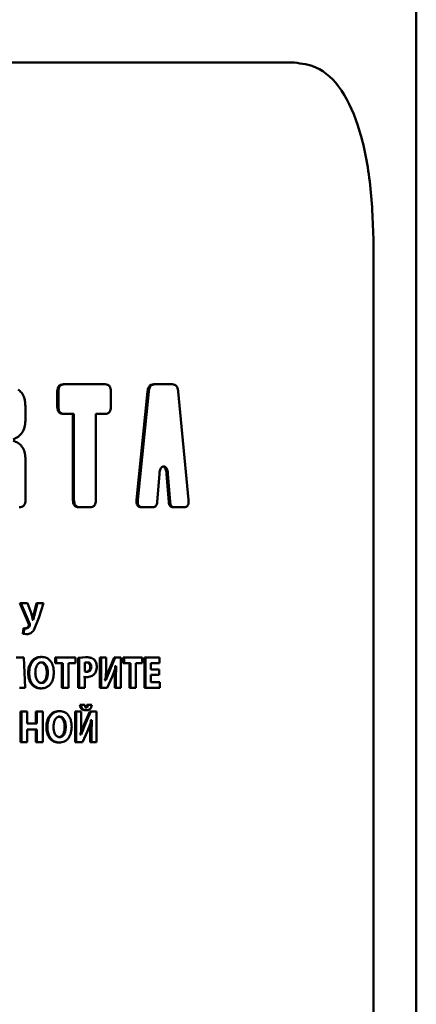
# Paper-space layout 'Лист1' of a CAD drawing. Units: millimetres. Extents: x -8708 to 13138, y -12648 to 4958.
# Drawn here: x 5090 to 5112, y 3471 to 3525 of the extents above; entities that cross this region are included whole.
import ezdxf

# ---------------------------------------------------------------- set-up
doc = ezdxf.new("R2010")
doc.units = ezdxf.units.MM

psp = doc.layouts.new('Лист1')

# ---------------------------------------------------------------- linework, layer by layer
at = {"color": 7, "linetype": 'Continuous', "lineweight": 50}
for p, q in [((5111.853, 2800.719), (5111.853, 3714.958)), ((5036.909, 3522.979), (5105.189, 3522.979)), ((5109.52, 3345.155), (5109.52, 3512.979)), ((5092.74, 3505.398), (5092.566, 3505.398)), ((5092.566, 3505.398), (5092.622, 3505.398)), ((5092.797, 3505.398), (5092.622, 3505.398)), ((5092.797, 3505.398), (5092.797, 3505.398)), ((5094.677, 3505.398), (5092.797, 3505.398)), ((5094.845, 3505.398), (5094.677, 3505.398)), ((5097.501, 3505.398), (5097.569, 3505.398)), ((5098.045, 3505.398), (5097.569, 3505.398)), ((5098.515, 3505.398), (5098.045, 3505.398)), ((5092.233, 3504.996), (5092.233, 3504.174)), ((5092.233, 3504.996), (5092.289, 3504.996)), ((5092.289, 3504.996), (5092.289, 3504.174)), ((5095.161, 3504.174), (5095.161, 3504.996)), ((5097.165, 3505), (5096.565, 3499.07)), ((5097.231, 3505), (5096.63, 3499.07)), ((5097.165, 3505), (5097.231, 3505)), ((5099.404, 3499.07), (5098.84, 3505)), ((5090.488, 3503.399), (5090.488, 3504.206)), ((5092.233, 3504.174), (5092.289, 3504.174)), ((5092.566, 3503.773), (5092.622, 3503.773)), ((5093.145, 3503.773), (5092.622, 3503.773)), ((5093.087, 3503.773), (5093.087, 3499.074)), ((5093.145, 3503.773), (5093.145, 3499.074)), ((5094.845, 3503.773), (5094.34, 3503.773)), ((5094.34, 3499.074), (5094.34, 3503.773)), ((5090.492, 3499.074), (5090.492, 3501.37)), ((5097.976, 3500.902), (5097.973, 3500.902)), ((5097.98, 3500.902), (5097.976, 3500.902)), ((5097.98, 3500.902), (5098.049, 3500.902)), ((5098.045, 3500.902), (5098.041, 3500.902)), ((5098.049, 3500.902), (5098.045, 3500.902)), ((5097.691, 3498.954), (5097.814, 3500.503)), ((5098.205, 3500.503), (5098.326, 3498.954)), ((5098.205, 3500.503), (5098.275, 3500.503)), ((5098.275, 3500.503), (5098.395, 3498.954)), ((5093.087, 3499.074), (5093.145, 3499.074)), ((5096.565, 3499.07), (5096.63, 3499.07)), ((5098.326, 3498.954), (5098.395, 3498.954)), ((5093.414, 3498.672), (5093.473, 3498.672)), ((5094.018, 3498.672), (5093.473, 3498.672)), ((5096.827, 3498.672), (5096.893, 3498.672)), ((5097.459, 3498.672), (5096.893, 3498.672)), ((5098.551, 3498.672), (5098.621, 3498.672)), ((5099.16, 3498.672), (5098.621, 3498.672)), ((5090.192, 3493.423), (5090.672, 3492.28)), ((5090.192, 3493.423), (5090.243, 3493.423)), ((5090.243, 3493.423), (5090.724, 3492.28)), ((5090.608, 3493.423), (5090.243, 3493.423)), ((5090.815, 3492.838), (5090.608, 3493.423)), ((5091.097, 3493.423), (5090.945, 3492.843)), ((5091.151, 3493.423), (5090.997, 3492.843)), ((5091.097, 3493.423), (5091.151, 3493.423)), ((5091.485, 3493.423), (5091.151, 3493.423)), ((5091.222, 3492.616), (5091.485, 3493.423)), ((5090.867, 3492.52), (5090.861, 3492.52)), ((5090.867, 3492.52), (5090.92, 3492.52)), ((5090.92, 3492.52), (5090.913, 3492.52)), ((5090.943, 3491.952), (5091.222, 3492.616)), ((5090.945, 3492.843), (5090.997, 3492.843)), ((5090.378, 3492.06), (5090.355, 3491.759)), ((5090.378, 3492.06), (5090.43, 3492.06)), ((5090.43, 3492.06), (5090.407, 3491.759)), ((5090.536, 3492.048), (5090.43, 3492.06)), ((5090.484, 3492.048), (5090.536, 3492.048)), ((5090.672, 3492.28), (5090.724, 3492.28)), ((5090.676, 3492.204), (5090.728, 3492.204)), ((5090.355, 3491.759), (5090.514, 3491.732)), ((5090.355, 3491.759), (5090.407, 3491.759)), ((5090.407, 3491.759), (5090.566, 3491.732)), ((5090.514, 3491.732), (5090.566, 3491.732)), ((5090.4, 3490.46), (5089.977, 3490.46)), ((5090.479, 3488.796), (5090.4, 3490.46)), ((5091.327, 3490.487), (5091.381, 3490.487)), ((5092.113, 3490.46), (5092.113, 3490.144)), ((5092.113, 3490.46), (5092.169, 3490.46)), ((5092.169, 3490.46), (5092.169, 3490.144)), ((5093.224, 3490.46), (5092.169, 3490.46)), ((5093.224, 3490.144), (5093.224, 3490.46)), ((5093.781, 3490.472), (5093.37, 3490.438)), ((5093.37, 3490.438), (5093.37, 3488.796)), ((5093.37, 3490.438), (5093.428, 3490.438)), ((5093.84, 3490.472), (5093.428, 3490.438)), ((5093.428, 3490.438), (5093.428, 3488.796)), ((5093.781, 3490.472), (5093.84, 3490.472)), ((5094.56, 3490.46), (5094.56, 3488.796)), ((5094.56, 3490.46), (5094.621, 3490.46)), ((5094.621, 3490.46), (5094.621, 3488.796)), ((5094.895, 3490.46), (5094.621, 3490.46)), ((5094.895, 3489.966), (5094.895, 3490.46)), ((5095.338, 3490.46), (5095.059, 3489.806)), ((5095.401, 3490.46), (5095.121, 3489.806)), ((5095.338, 3490.46), (5095.401, 3490.46)), ((5095.7, 3490.46), (5095.401, 3490.46)), ((5095.7, 3488.796), (5095.7, 3490.46)), ((5095.831, 3490.46), (5095.831, 3490.144)), ((5095.831, 3490.46), (5095.895, 3490.46)), ((5095.895, 3490.46), (5095.895, 3490.144)), ((5096.87, 3490.46), (5095.895, 3490.46)), ((5096.87, 3490.144), (5096.87, 3490.46)), ((5096.991, 3490.46), (5096.991, 3488.796)), ((5096.991, 3490.46), (5097.057, 3490.46)), ((5097.057, 3490.46), (5097.057, 3488.796)), ((5097.819, 3490.46), (5097.057, 3490.46)), ((5097.819, 3490.152), (5097.819, 3490.46)), ((5091.319, 3490.189), (5091.372, 3490.189)), ((5092.113, 3490.144), (5092.169, 3490.144)), ((5092.54, 3490.144), (5092.169, 3490.144)), ((5092.484, 3490.144), (5092.484, 3488.796)), ((5092.54, 3490.144), (5092.54, 3488.796)), ((5093.224, 3490.144), (5092.852, 3490.144)), ((5092.852, 3488.796), (5092.852, 3490.144)), ((5093.856, 3490.189), (5093.73, 3490.174)), ((5093.73, 3490.174), (5093.73, 3489.682)), ((5093.797, 3490.189), (5093.856, 3490.189)), ((5094.033, 3489.944), (5094.093, 3489.944)), ((5095.059, 3489.806), (5094.825, 3489.213)), ((5094.879, 3489.213), (5094.895, 3489.966)), ((5095.121, 3489.806), (5094.887, 3489.213)), ((5095.059, 3489.806), (5095.121, 3489.806)), ((5095.227, 3489.396), (5095.447, 3489.988)), ((5095.39, 3489.988), (5095.369, 3489.287)), ((5095.39, 3489.988), (5095.384, 3489.988)), ((5095.39, 3489.988), (5095.453, 3489.988)), ((5095.453, 3489.988), (5095.432, 3489.287)), ((5095.453, 3489.988), (5095.447, 3489.988)), ((5095.831, 3490.144), (5095.895, 3490.144)), ((5096.239, 3490.144), (5095.895, 3490.144)), ((5096.174, 3490.144), (5096.174, 3488.796)), ((5096.239, 3490.144), (5096.239, 3488.796)), ((5096.87, 3490.144), (5096.526, 3490.144)), ((5096.526, 3488.796), (5096.526, 3490.144)), ((5097.819, 3490.152), (5097.339, 3490.152)), ((5097.339, 3489.806), (5097.339, 3490.152)), ((5097.791, 3489.806), (5097.339, 3489.806)), ((5097.791, 3489.5), (5097.791, 3489.806)), ((5090.64, 3489.616), (5090.693, 3489.616)), ((5091.657, 3489.633), (5091.712, 3489.633)), ((5093.671, 3489.391), (5093.775, 3489.384)), ((5093.73, 3489.682), (5093.832, 3489.672)), ((5093.73, 3488.796), (5093.73, 3489.391)), ((5093.73, 3489.391), (5093.834, 3489.384)), ((5093.773, 3489.672), (5093.832, 3489.672)), ((5093.775, 3489.384), (5093.834, 3489.384)), ((5094.961, 3488.796), (5095.227, 3489.396)), ((5095.369, 3489.287), (5095.369, 3488.796)), ((5095.369, 3489.287), (5095.432, 3489.287)), ((5095.432, 3489.287), (5095.432, 3488.796)), ((5097.791, 3489.5), (5097.339, 3489.5)), ((5097.339, 3489.104), (5097.339, 3489.5)), ((5090.479, 3488.796), (5090.162, 3488.796)), ((5091.304, 3488.769), (5091.358, 3488.769)), ((5091.321, 3489.067), (5091.374, 3489.067)), ((5092.484, 3488.796), (5092.54, 3488.796)), ((5092.852, 3488.796), (5092.54, 3488.796)), ((5093.37, 3488.796), (5093.428, 3488.796)), ((5093.73, 3488.796), (5093.428, 3488.796)), ((5094.56, 3488.796), (5094.621, 3488.796)), ((5094.961, 3488.796), (5094.621, 3488.796)), ((5094.825, 3489.213), (5094.818, 3489.213)), ((5094.825, 3489.213), (5094.887, 3489.213)), ((5094.887, 3489.213), (5094.879, 3489.213)), ((5095.369, 3488.796), (5095.432, 3488.796)), ((5095.7, 3488.796), (5095.432, 3488.796)), ((5096.174, 3488.796), (5096.239, 3488.796)), ((5096.526, 3488.796), (5096.239, 3488.796)), ((5096.991, 3488.796), (5097.057, 3488.796)), ((5097.844, 3488.796), (5097.057, 3488.796)), ((5097.844, 3489.104), (5097.339, 3489.104)), ((5097.844, 3488.796), (5097.844, 3489.104)), ((5093.466, 3487.877), (5093.524, 3487.877)), ((5093.732, 3487.877), (5093.524, 3487.877)), ((5093.761, 3487.727), (5093.82, 3487.727)), ((5093.854, 3487.877), (5093.914, 3487.877)), ((5094.116, 3487.877), (5093.914, 3487.877)), ((5090.216, 3487.497), (5090.216, 3485.833)), ((5090.216, 3487.497), (5090.267, 3487.497)), ((5090.267, 3487.497), (5090.267, 3485.833)), ((5090.591, 3487.497), (5090.267, 3487.497)), ((5090.591, 3486.857), (5090.591, 3487.497)), ((5091.066, 3487.497), (5091.066, 3486.857)), ((5091.066, 3487.497), (5091.119, 3487.497)), ((5091.119, 3487.497), (5091.119, 3486.857)), ((5091.437, 3487.497), (5091.119, 3487.497)), ((5091.437, 3485.833), (5091.437, 3487.497)), ((5092.304, 3487.225), (5092.359, 3487.225)), ((5092.312, 3487.524), (5092.368, 3487.524)), ((5093.205, 3487.497), (5093.205, 3485.833)), ((5093.205, 3487.497), (5093.263, 3487.497)), ((5093.263, 3487.497), (5093.263, 3485.833)), ((5093.544, 3487.497), (5093.263, 3487.497)), ((5093.544, 3487.003), (5093.544, 3487.497)), ((5094.005, 3487.497), (5093.717, 3486.843)), ((5093.757, 3487.574), (5093.816, 3487.574)), ((5094.065, 3487.497), (5093.776, 3486.843)), ((5094.005, 3487.497), (5094.065, 3487.497)), ((5094.373, 3487.497), (5094.065, 3487.497)), ((5094.373, 3485.833), (5094.373, 3487.497)), ((5091.119, 3486.857), (5090.591, 3486.857)), ((5091.636, 3486.653), (5091.691, 3486.653)), ((5092.636, 3486.67), (5092.693, 3486.67)), ((5093.717, 3486.843), (5093.477, 3486.25)), ((5093.528, 3486.25), (5093.544, 3487.003)), ((5093.776, 3486.843), (5093.536, 3486.25)), ((5093.717, 3486.843), (5093.776, 3486.843)), ((5093.886, 3486.433), (5094.113, 3487.025)), ((5094.059, 3487.025), (5094.037, 3486.324)), ((5094.059, 3487.025), (5094.053, 3487.025)), ((5094.059, 3487.025), (5094.119, 3487.025)), ((5094.119, 3487.025), (5094.097, 3486.324)), ((5094.119, 3487.025), (5094.113, 3487.025)), ((5091.119, 3486.529), (5090.591, 3486.529)), ((5090.591, 3485.833), (5090.591, 3486.529)), ((5091.066, 3486.529), (5091.066, 3485.833)), ((5091.119, 3486.529), (5091.119, 3485.833)), ((5092.306, 3486.104), (5092.362, 3486.104)), ((5093.477, 3486.25), (5093.469, 3486.25)), ((5093.477, 3486.25), (5093.536, 3486.25)), ((5093.536, 3486.25), (5093.528, 3486.25)), ((5093.612, 3485.833), (5093.886, 3486.433)), ((5094.037, 3486.324), (5094.037, 3485.833)), ((5094.037, 3486.324), (5094.097, 3486.324)), ((5094.097, 3486.324), (5094.097, 3485.833)), ((5090.216, 3485.833), (5090.267, 3485.833)), ((5090.591, 3485.833), (5090.267, 3485.833)), ((5091.066, 3485.833), (5091.119, 3485.833)), ((5091.437, 3485.833), (5091.119, 3485.833)), ((5092.289, 3485.805), (5092.345, 3485.805)), ((5093.205, 3485.833), (5093.263, 3485.833)), ((5093.612, 3485.833), (5093.263, 3485.833)), ((5094.037, 3485.833), (5094.097, 3485.833)), ((5094.373, 3485.833), (5094.097, 3485.833))]:
    psp.add_line(p, q, dxfattribs=at)
for points, knots in [([(5109.52, 3512.979), (5109.485, 3514.102), (5109.414, 3516.35), (5108.824, 3519.343), (5107.835, 3521.594), (5106.567, 3522.803), (5105.592, 3522.927), (5105.189, 3522.979)], [0, 0, 0, 0, 0.213502, 0.427017, 0.640052, 0.851245, 1, 1, 1, 1]), ([(5092.566, 3505.398), (5092.516, 3505.394), (5092.446, 3505.389), (5092.363, 3505.344), (5092.315, 3505.299), (5092.278, 3505.241), (5092.241, 3505.141), (5092.236, 3505.056), (5092.233, 3504.996)], [0, 0, 0, 0, 0.27454, 0.391396, 0.501335, 0.610694, 0.726979, 1, 1, 1, 1]), ([(5092.622, 3505.398), (5092.573, 3505.394), (5092.502, 3505.389), (5092.419, 3505.344), (5092.371, 3505.299), (5092.334, 3505.241), (5092.296, 3505.141), (5092.292, 3505.056), (5092.289, 3504.996)], [0, 0, 0, 0, 0.274009, 0.390692, 0.500422, 0.610035, 0.72651, 1, 1, 1, 1]), ([(5095.161, 3504.996), (5095.158, 3505.056), (5095.154, 3505.141), (5095.119, 3505.241), (5095.084, 3505.299), (5095.038, 3505.344), (5094.96, 3505.389), (5094.892, 3505.394), (5094.845, 3505.398)], [0, 0, 0, 0, 0.273479, 0.389964, 0.499578, 0.609305, 0.725977, 1, 1, 1, 1]), ([(5097.501, 3505.398), (5097.457, 3505.394), (5097.392, 3505.388), (5097.315, 3505.344), (5097.267, 3505.3), (5097.229, 3505.243), (5097.186, 3505.145), (5097.173, 3505.059), (5097.165, 3505)], [0, 0, 0, 0, 0.269665, 0.387935, 0.500682, 0.613095, 0.731059, 1, 1, 1, 1]), ([(5097.569, 3505.398), (5097.524, 3505.394), (5097.459, 3505.388), (5097.382, 3505.344), (5097.335, 3505.3), (5097.296, 3505.243), (5097.253, 3505.146), (5097.24, 3505.059), (5097.231, 3505)], [0, 0, 0, 0, 0.269502, 0.387715, 0.500376, 0.612939, 0.730984, 1, 1, 1, 1]), ([(5098.84, 3505), (5098.832, 3505.059), (5098.82, 3505.146), (5098.779, 3505.243), (5098.741, 3505.3), (5098.696, 3505.344), (5098.621, 3505.388), (5098.558, 3505.394), (5098.515, 3505.398)], [0, 0, 0, 0, 0.268973, 0.387029, 0.499621, 0.612252, 0.730454, 1, 1, 1, 1]), ([(5090.488, 3504.206), (5090.484, 3504.3), (5090.477, 3504.478), (5090.404, 3504.731), (5090.279, 3504.954), (5090.154, 3505.058), (5090.091, 3505.111)], [0, 0, 0, 0, 0.262981, 0.500094, 0.745235, 1, 1, 1, 1]), ([(5092.233, 3504.174), (5092.236, 3504.114), (5092.241, 3504.028), (5092.278, 3503.928), (5092.315, 3503.87), (5092.364, 3503.826), (5092.446, 3503.781), (5092.517, 3503.776), (5092.566, 3503.773)], [0, 0, 0, 0, 0.274512, 0.391368, 0.501325, 0.610664, 0.72695, 1, 1, 1, 1]), ([(5092.289, 3504.174), (5092.292, 3504.114), (5092.296, 3504.029), (5092.334, 3503.929), (5092.371, 3503.871), (5092.419, 3503.826), (5092.502, 3503.781), (5092.573, 3503.776), (5092.622, 3503.773)], [0, 0, 0, 0, 0.273455, 0.38994, 0.499574, 0.609282, 0.725954, 1, 1, 1, 1]), ([(5094.845, 3503.773), (5094.892, 3503.776), (5094.96, 3503.781), (5095.038, 3503.826), (5095.084, 3503.871), (5095.119, 3503.929), (5095.154, 3504.029), (5095.158, 3504.114), (5095.161, 3504.174)], [0, 0, 0, 0, 0.27397, 0.3906526, 0.5004168, 0.6099955, 0.7264699, 1, 1, 1, 1]), ([(5089.816, 3502.381), (5089.91, 3502.421), (5090.098, 3502.503), (5090.32, 3502.737), (5090.465, 3503.048), (5090.48, 3503.28), (5090.488, 3503.399)], [0, 0, 0, 0, 0.250524, 0.500427, 0.742014, 1, 1, 1, 1]), ([(5090.492, 3501.37), (5090.483, 3501.48), (5090.465, 3501.701), (5090.314, 3501.99), (5090.092, 3502.207), (5089.91, 3502.274), (5089.819, 3502.307)], [0, 0, 0, 0, 0.249695, 0.499404, 0.749478, 1, 1, 1, 1]), ([(5097.814, 3500.503), (5097.82, 3500.554), (5097.829, 3500.647), (5097.862, 3500.758), (5097.901, 3500.829), (5097.942, 3500.872), (5097.989, 3500.898), (5098.024, 3500.901), (5098.041, 3500.902)], [0, 0, 0, 0, 0.276389, 0.499969, 0.628716, 0.749031, 0.869848, 1, 1, 1, 1]), ([(5097.98, 3500.902), (5097.998, 3500.901), (5098.032, 3500.898), (5098.079, 3500.872), (5098.12, 3500.829), (5098.158, 3500.758), (5098.19, 3500.647), (5098.2, 3500.554), (5098.205, 3500.503)], [0, 0, 0, 0, 0.129949, 0.250641, 0.37091, 0.499678, 0.723344, 1, 1, 1, 1]), ([(5098.049, 3500.902), (5098.066, 3500.901), (5098.101, 3500.898), (5098.148, 3500.872), (5098.189, 3500.829), (5098.227, 3500.758), (5098.26, 3500.647), (5098.269, 3500.554), (5098.275, 3500.503)], [0, 0, 0, 0, 0.130105, 0.250919, 0.371255, 0.500026, 0.723539, 1, 1, 1, 1]), ([(5090.147, 3498.672), (5090.198, 3498.676), (5090.272, 3498.681), (5090.358, 3498.726), (5090.408, 3498.77), (5090.446, 3498.828), (5090.485, 3498.928), (5090.489, 3499.014), (5090.492, 3499.074)], [0, 0, 0, 0, 0.274009, 0.390692, 0.500422, 0.610035, 0.72651, 1, 1, 1, 1]), ([(5093.087, 3499.074), (5093.09, 3499.014), (5093.095, 3498.928), (5093.131, 3498.828), (5093.168, 3498.77), (5093.216, 3498.725), (5093.297, 3498.681), (5093.366, 3498.676), (5093.414, 3498.672)], [0, 0, 0, 0, 0.274544, 0.391402, 0.501342, 0.610698, 0.726981, 1, 1, 1, 1]), ([(5093.145, 3499.074), (5093.148, 3499.014), (5093.152, 3498.928), (5093.189, 3498.829), (5093.225, 3498.77), (5093.273, 3498.726), (5093.355, 3498.681), (5093.424, 3498.676), (5093.473, 3498.672)], [0, 0, 0, 0, 0.273479, 0.389964, 0.499578, 0.609305, 0.725977, 1, 1, 1, 1]), ([(5094.018, 3498.672), (5094.066, 3498.676), (5094.135, 3498.681), (5094.215, 3498.726), (5094.262, 3498.77), (5094.297, 3498.829), (5094.333, 3498.928), (5094.337, 3499.014), (5094.34, 3499.074)], [0, 0, 0, 0, 0.2739779, 0.3906605, 0.5004179, 0.6100034, 0.7264779, 1, 1, 1, 1]), ([(5096.565, 3499.07), (5096.561, 3499.011), (5096.557, 3498.928), (5096.581, 3498.827), (5096.609, 3498.769), (5096.649, 3498.725), (5096.721, 3498.68), (5096.783, 3498.675), (5096.827, 3498.672)], [0, 0, 0, 0, 0.279249, 0.394225, 0.500702, 0.606825, 0.721517, 1, 1, 1, 1]), ([(5096.63, 3499.07), (5096.627, 3499.011), (5096.622, 3498.928), (5096.646, 3498.828), (5096.674, 3498.769), (5096.714, 3498.725), (5096.786, 3498.68), (5096.849, 3498.675), (5096.893, 3498.672)], [0, 0, 0, 0, 0.278487, 0.393237, 0.499559, 0.605854, 0.720773, 1, 1, 1, 1]), ([(5097.459, 3498.672), (5097.491, 3498.675), (5097.537, 3498.679), (5097.591, 3498.71), (5097.623, 3498.741), (5097.649, 3498.782), (5097.678, 3498.851), (5097.686, 3498.911), (5097.691, 3498.954)], [0, 0, 0, 0, 0.27063, 0.388495, 0.500383, 0.612199, 0.72989, 1, 1, 1, 1]), ([(5098.326, 3498.954), (5098.331, 3498.911), (5098.339, 3498.85), (5098.367, 3498.781), (5098.393, 3498.741), (5098.425, 3498.71), (5098.477, 3498.679), (5098.521, 3498.675), (5098.551, 3498.672)], [0, 0, 0, 0, 0.27115, 0.389236, 0.501405, 0.612898, 0.730359, 1, 1, 1, 1]), ([(5098.395, 3498.954), (5098.401, 3498.911), (5098.408, 3498.851), (5098.436, 3498.782), (5098.462, 3498.741), (5098.494, 3498.71), (5098.546, 3498.679), (5098.59, 3498.675), (5098.621, 3498.672)], [0, 0, 0, 0, 0.270006, 0.387726, 0.499608, 0.611473, 0.729332, 1, 1, 1, 1]), ([(5099.16, 3498.672), (5099.201, 3498.675), (5099.259, 3498.68), (5099.326, 3498.725), (5099.363, 3498.769), (5099.389, 3498.828), (5099.412, 3498.929), (5099.407, 3499.011), (5099.404, 3499.07)], [0, 0, 0, 0, 0.279121, 0.394059, 0.500426, 0.606675, 0.721408, 1, 1, 1, 1]), ([(5090.913, 3492.52), (5090.908, 3492.538), (5090.891, 3492.591), (5090.859, 3492.697), (5090.831, 3492.785), (5090.815, 3492.838)], [0, 0, 0, 0, 0.171013, 0.5, 1, 1, 1, 1]), ([(5090.945, 3492.843), (5090.931, 3492.789), (5090.91, 3492.7), (5090.885, 3492.592), (5090.872, 3492.538), (5090.867, 3492.52)], [0, 0, 0, 0, 0.5000021, 0.8273709, 1, 1, 1, 1]), ([(5090.997, 3492.843), (5090.984, 3492.789), (5090.962, 3492.7), (5090.938, 3492.592), (5090.924, 3492.538), (5090.92, 3492.52)], [0, 0, 0, 0, 0.500003, 0.827351, 1, 1, 1, 1]), ([(5090.676, 3492.204), (5090.667, 3492.182), (5090.649, 3492.138), (5090.602, 3492.088), (5090.547, 3492.054), (5090.505, 3492.05), (5090.484, 3492.048)], [0, 0, 0, 0, 0.251299, 0.500226, 0.747169, 1, 1, 1, 1]), ([(5090.728, 3492.204), (5090.719, 3492.182), (5090.701, 3492.138), (5090.654, 3492.088), (5090.599, 3492.054), (5090.557, 3492.05), (5090.536, 3492.048)], [0, 0, 0, 0, 0.25105, 0.499941, 0.74695, 1, 1, 1, 1]), ([(5090.566, 3491.732), (5090.603, 3491.735), (5090.676, 3491.74), (5090.779, 3491.783), (5090.869, 3491.854), (5090.918, 3491.918), (5090.943, 3491.952)], [0, 0, 0, 0, 0.257779, 0.5001, 0.738893, 1, 1, 1, 1]), ([(5090.672, 3492.28), (5090.677, 3492.268), (5090.683, 3492.249), (5090.683, 3492.222), (5090.678, 3492.21), (5090.676, 3492.204)], [0, 0, 0, 0, 0.500479, 0.739971, 1, 1, 1, 1]), ([(5090.724, 3492.28), (5090.729, 3492.268), (5090.736, 3492.249), (5090.735, 3492.222), (5090.731, 3492.21), (5090.728, 3492.204)], [0, 0, 0, 0, 0.500467, 0.739174, 1, 1, 1, 1]), ([(5091.327, 3490.487), (5091.233, 3490.476), (5091.091, 3490.46), (5090.925, 3490.349), (5090.82, 3490.237), (5090.738, 3490.1), (5090.659, 3489.895), (5090.648, 3489.727), (5090.64, 3489.616)], [0, 0, 0, 0, 0.249264, 0.374456, 0.499667, 0.622813, 0.750169, 1, 1, 1, 1]), ([(5091.381, 3490.487), (5091.286, 3490.476), (5091.144, 3490.46), (5090.978, 3490.349), (5090.873, 3490.237), (5090.79, 3490.1), (5090.712, 3489.896), (5090.7, 3489.727), (5090.693, 3489.616)], [0, 0, 0, 0, 0.249538, 0.374796, 0.500044, 0.62313, 0.750421, 1, 1, 1, 1]), ([(5092.045, 3489.645), (5092.038, 3489.754), (5092.027, 3489.918), (5091.952, 3490.117), (5091.873, 3490.25), (5091.772, 3490.357), (5091.61, 3490.463), (5091.472, 3490.477), (5091.381, 3490.487)], [0, 0, 0, 0, 0.249564, 0.377102, 0.499906, 0.624816, 0.750366, 1, 1, 1, 1]), ([(5094.249, 3490.339), (5094.221, 3490.363), (5094.161, 3490.412), (5094.022, 3490.463), (5093.912, 3490.469), (5093.84, 3490.472)], [0, 0, 0, 0, 0.236475, 0.499798, 1, 1, 1, 1]), ([(5094.391, 3489.954), (5094.389, 3489.991), (5094.386, 3490.064), (5094.358, 3490.169), (5094.314, 3490.265), (5094.271, 3490.315), (5094.249, 3490.339)], [0, 0, 0, 0, 0.254183, 0.499929, 0.751481, 1, 1, 1, 1]), ([(5091.372, 3490.189), (5091.344, 3490.186), (5091.29, 3490.182), (5091.215, 3490.141), (5091.151, 3490.079), (5091.089, 3489.977), (5091.04, 3489.822), (5091.034, 3489.692), (5091.031, 3489.623)], [0, 0, 0, 0, 0.1277091, 0.2501472, 0.3709754, 0.5002998, 0.7324345, 1, 1, 1, 1]), ([(5091.657, 3489.633), (5091.654, 3489.697), (5091.648, 3489.824), (5091.599, 3489.977), (5091.536, 3490.081), (5091.474, 3490.142), (5091.4, 3490.182), (5091.346, 3490.186), (5091.319, 3490.189)], [0, 0, 0, 0, 0.250202, 0.499937, 0.629299, 0.750104, 0.872836, 1, 1, 1, 1]), ([(5091.712, 3489.633), (5091.709, 3489.697), (5091.703, 3489.824), (5091.654, 3489.977), (5091.59, 3490.081), (5091.528, 3490.142), (5091.454, 3490.182), (5091.4, 3490.186), (5091.372, 3490.189)], [0, 0, 0, 0, 0.249995, 0.499589, 0.628944, 0.749807, 0.872665, 1, 1, 1, 1]), ([(5093.773, 3489.672), (5093.808, 3489.675), (5093.872, 3489.679), (5093.946, 3489.722), (5093.99, 3489.774), (5094.015, 3489.823), (5094.03, 3489.881), (5094.032, 3489.922), (5094.033, 3489.944)], [0, 0, 0, 0, 0.26965, 0.499518, 0.621213, 0.740333, 0.864368, 1, 1, 1, 1]), ([(5094.033, 3489.944), (5094.032, 3489.964), (5094.03, 3490.001), (5094.017, 3490.054), (5093.994, 3490.099), (5093.954, 3490.145), (5093.887, 3490.183), (5093.829, 3490.187), (5093.797, 3490.189)], [0, 0, 0, 0, 0.136908, 0.261317, 0.379928, 0.500415, 0.728236, 1, 1, 1, 1]), ([(5093.832, 3489.672), (5093.867, 3489.675), (5093.931, 3489.679), (5094.005, 3489.722), (5094.05, 3489.774), (5094.075, 3489.823), (5094.09, 3489.881), (5094.092, 3489.922), (5094.093, 3489.944)], [0, 0, 0, 0, 0.269904, 0.4999, 0.621586, 0.74063, 0.864536, 1, 1, 1, 1]), ([(5094.093, 3489.944), (5094.092, 3489.964), (5094.09, 3490.001), (5094.076, 3490.054), (5094.054, 3490.099), (5094.014, 3490.145), (5093.946, 3490.183), (5093.888, 3490.187), (5093.856, 3490.189)], [0, 0, 0, 0, 0.136738, 0.261016, 0.379552, 0.500029, 0.727981, 1, 1, 1, 1]), ([(5094.269, 3489.559), (5094.288, 3489.585), (5094.327, 3489.639), (5094.379, 3489.772), (5094.386, 3489.881), (5094.391, 3489.954)], [0, 0, 0, 0, 0.247832, 0.500861, 1, 1, 1, 1]), ([(5090.64, 3489.616), (5090.647, 3489.507), (5090.658, 3489.344), (5090.733, 3489.144), (5090.812, 3489.011), (5090.913, 3488.902), (5091.075, 3488.794), (5091.212, 3488.779), (5091.304, 3488.769)], [0, 0, 0, 0, 0.249867, 0.377579, 0.500353, 0.625494, 0.750717, 1, 1, 1, 1]), ([(5090.693, 3489.616), (5090.7, 3489.507), (5090.71, 3489.344), (5090.785, 3489.144), (5090.864, 3489.011), (5090.966, 3488.902), (5091.128, 3488.794), (5091.266, 3488.779), (5091.358, 3488.769)], [0, 0, 0, 0, 0.249615, 0.377211, 0.499974, 0.625119, 0.750441, 1, 1, 1, 1]), ([(5091.031, 3489.623), (5091.034, 3489.554), (5091.04, 3489.426), (5091.091, 3489.273), (5091.153, 3489.173), (5091.217, 3489.113), (5091.292, 3489.074), (5091.347, 3489.07), (5091.374, 3489.067)], [0, 0, 0, 0, 0.267958, 0.499615, 0.628404, 0.749778, 0.872039, 1, 1, 1, 1]), ([(5091.321, 3489.067), (5091.349, 3489.07), (5091.403, 3489.074), (5091.478, 3489.115), (5091.54, 3489.177), (5091.601, 3489.279), (5091.649, 3489.434), (5091.654, 3489.564), (5091.657, 3489.633)], [0, 0, 0, 0, 0.127626, 0.24984, 0.370532, 0.499936, 0.731907, 1, 1, 1, 1]), ([(5091.358, 3488.769), (5091.453, 3488.779), (5091.597, 3488.794), (5091.766, 3488.902), (5091.872, 3489.014), (5091.953, 3489.152), (5092.028, 3489.361), (5092.038, 3489.532), (5092.045, 3489.645)], [0, 0, 0, 0, 0.2496635, 0.3757418, 0.500088, 0.6225136, 0.7503627, 1, 1, 1, 1]), ([(5091.374, 3489.067), (5091.402, 3489.07), (5091.457, 3489.074), (5091.532, 3489.115), (5091.594, 3489.177), (5091.655, 3489.279), (5091.703, 3489.434), (5091.709, 3489.564), (5091.712, 3489.633)], [0, 0, 0, 0, 0.127799, 0.25014, 0.37089, 0.500284, 0.732126, 1, 1, 1, 1]), ([(5093.834, 3489.384), (5093.92, 3489.39), (5094.042, 3489.4), (5094.187, 3489.476), (5094.242, 3489.532), (5094.269, 3489.559)], [0, 0, 0, 0, 0.5429861, 0.7777324, 1, 1, 1, 1]), ([(5093.466, 3487.877), (5093.472, 3487.83), (5093.481, 3487.762), (5093.519, 3487.686), (5093.565, 3487.628), (5093.647, 3487.581), (5093.718, 3487.576), (5093.757, 3487.574)], [0, 0, 0, 0, 0.268295, 0.386179, 0.500212, 0.726155, 1, 1, 1, 1]), ([(5093.524, 3487.877), (5093.531, 3487.83), (5093.54, 3487.762), (5093.578, 3487.686), (5093.624, 3487.628), (5093.706, 3487.581), (5093.777, 3487.576), (5093.816, 3487.574)], [0, 0, 0, 0, 0.267971, 0.385787, 0.499821, 0.725862, 1, 1, 1, 1]), ([(5093.82, 3487.727), (5093.813, 3487.727), (5093.798, 3487.728), (5093.778, 3487.736), (5093.761, 3487.752), (5093.745, 3487.779), (5093.735, 3487.822), (5093.733, 3487.857), (5093.732, 3487.877)], [0, 0, 0, 0, 0.13515, 0.250376, 0.372198, 0.500216, 0.715403, 1, 1, 1, 1]), ([(5093.854, 3487.877), (5093.852, 3487.857), (5093.849, 3487.822), (5093.836, 3487.779), (5093.82, 3487.752), (5093.803, 3487.737), (5093.783, 3487.728), (5093.769, 3487.727), (5093.761, 3487.727)], [0, 0, 0, 0, 0.284129, 0.500221, 0.629167, 0.750062, 0.865777, 1, 1, 1, 1]), ([(5093.816, 3487.574), (5093.858, 3487.576), (5093.919, 3487.58), (5093.99, 3487.614), (5094.033, 3487.648), (5094.067, 3487.691), (5094.103, 3487.766), (5094.111, 3487.831), (5094.116, 3487.877)], [0, 0, 0, 0, 0.288856, 0.411834, 0.52568, 0.635803, 0.748153, 1, 1, 1, 1]), ([(5093.914, 3487.877), (5093.912, 3487.857), (5093.908, 3487.822), (5093.896, 3487.779), (5093.88, 3487.752), (5093.863, 3487.737), (5093.842, 3487.728), (5093.828, 3487.727), (5093.82, 3487.727)], [0, 0, 0, 0, 0.283806, 0.499854, 0.628707, 0.749755, 0.865556, 1, 1, 1, 1]), ([(5092.312, 3487.524), (5092.219, 3487.513), (5092.08, 3487.496), (5091.917, 3487.385), (5091.813, 3487.274), (5091.732, 3487.137), (5091.655, 3486.932), (5091.644, 3486.764), (5091.636, 3486.653)], [0, 0, 0, 0, 0.249267, 0.374466, 0.499671, 0.622838, 0.750173, 1, 1, 1, 1]), ([(5092.368, 3487.524), (5092.275, 3487.513), (5092.135, 3487.496), (5091.972, 3487.385), (5091.868, 3487.274), (5091.787, 3487.137), (5091.71, 3486.932), (5091.698, 3486.764), (5091.691, 3486.653)], [0, 0, 0, 0, 0.249541, 0.374805, 0.500048, 0.623154, 0.750425, 1, 1, 1, 1]), ([(5092.359, 3487.225), (5092.332, 3487.223), (5092.278, 3487.218), (5092.204, 3487.178), (5092.142, 3487.116), (5092.081, 3487.014), (5092.033, 3486.859), (5092.027, 3486.729), (5092.024, 3486.66)], [0, 0, 0, 0, 0.127701, 0.250148, 0.370981, 0.500301, 0.732477, 1, 1, 1, 1]), ([(5092.636, 3486.67), (5092.633, 3486.734), (5092.627, 3486.861), (5092.579, 3487.014), (5092.517, 3487.117), (5092.456, 3487.178), (5092.383, 3487.218), (5092.33, 3487.223), (5092.304, 3487.225)], [0, 0, 0, 0, 0.250204, 0.499938, 0.629302, 0.750103, 0.872814, 1, 1, 1, 1]), ([(5092.693, 3486.67), (5092.69, 3486.734), (5092.684, 3486.861), (5092.636, 3487.014), (5092.573, 3487.118), (5092.512, 3487.178), (5092.439, 3487.218), (5092.386, 3487.223), (5092.359, 3487.225)], [0, 0, 0, 0, 0.2499957, 0.4995895, 0.6289471, 0.7498073, 0.8726427, 1, 1, 1, 1]), ([(5093.02, 3486.682), (5093.013, 3486.791), (5093.002, 3486.955), (5092.929, 3487.154), (5092.852, 3487.286), (5092.752, 3487.394), (5092.593, 3487.499), (5092.458, 3487.514), (5092.368, 3487.524)], [0, 0, 0, 0, 0.249562, 0.377095, 0.499904, 0.624812, 0.750365, 1, 1, 1, 1]), ([(5091.636, 3486.653), (5091.643, 3486.544), (5091.654, 3486.381), (5091.727, 3486.181), (5091.805, 3486.047), (5091.905, 3485.939), (5092.064, 3485.831), (5092.199, 3485.816), (5092.289, 3485.805)], [0, 0, 0, 0, 0.249867, 0.377579, 0.500354, 0.625496, 0.750717, 1, 1, 1, 1]), ([(5091.691, 3486.653), (5091.698, 3486.544), (5091.708, 3486.38), (5091.782, 3486.181), (5091.86, 3486.047), (5091.96, 3485.939), (5092.119, 3485.831), (5092.255, 3485.816), (5092.345, 3485.805)], [0, 0, 0, 0, 0.249616, 0.377211, 0.499974, 0.62512, 0.750442, 1, 1, 1, 1]), ([(5092.024, 3486.66), (5092.027, 3486.591), (5092.033, 3486.463), (5092.082, 3486.309), (5092.144, 3486.209), (5092.207, 3486.149), (5092.281, 3486.111), (5092.334, 3486.106), (5092.362, 3486.104)], [0, 0, 0, 0, 0.267996, 0.499617, 0.628415, 0.749779, 0.872037, 1, 1, 1, 1]), ([(5092.306, 3486.104), (5092.333, 3486.106), (5092.386, 3486.111), (5092.46, 3486.152), (5092.521, 3486.214), (5092.58, 3486.316), (5092.628, 3486.471), (5092.633, 3486.6), (5092.636, 3486.67)], [0, 0, 0, 0, 0.127632, 0.249837, 0.370505, 0.499932, 0.731838, 1, 1, 1, 1]), ([(5092.345, 3485.805), (5092.439, 3485.815), (5092.58, 3485.831), (5092.746, 3485.939), (5092.85, 3486.05), (5092.93, 3486.189), (5093.004, 3486.398), (5093.014, 3486.569), (5093.02, 3486.682)], [0, 0, 0, 0, 0.249663, 0.375738, 0.500086, 0.6225, 0.750361, 1, 1, 1, 1]), ([(5092.362, 3486.104), (5092.389, 3486.106), (5092.443, 3486.111), (5092.516, 3486.152), (5092.577, 3486.214), (5092.637, 3486.316), (5092.684, 3486.471), (5092.69, 3486.6), (5092.693, 3486.67)], [0, 0, 0, 0, 0.127806, 0.250137, 0.370863, 0.50028, 0.732057, 1, 1, 1, 1])]:
    psp.add_open_spline(points, degree=3, knots=knots, dxfattribs=at)

doc.saveas('drawing.dxf')
